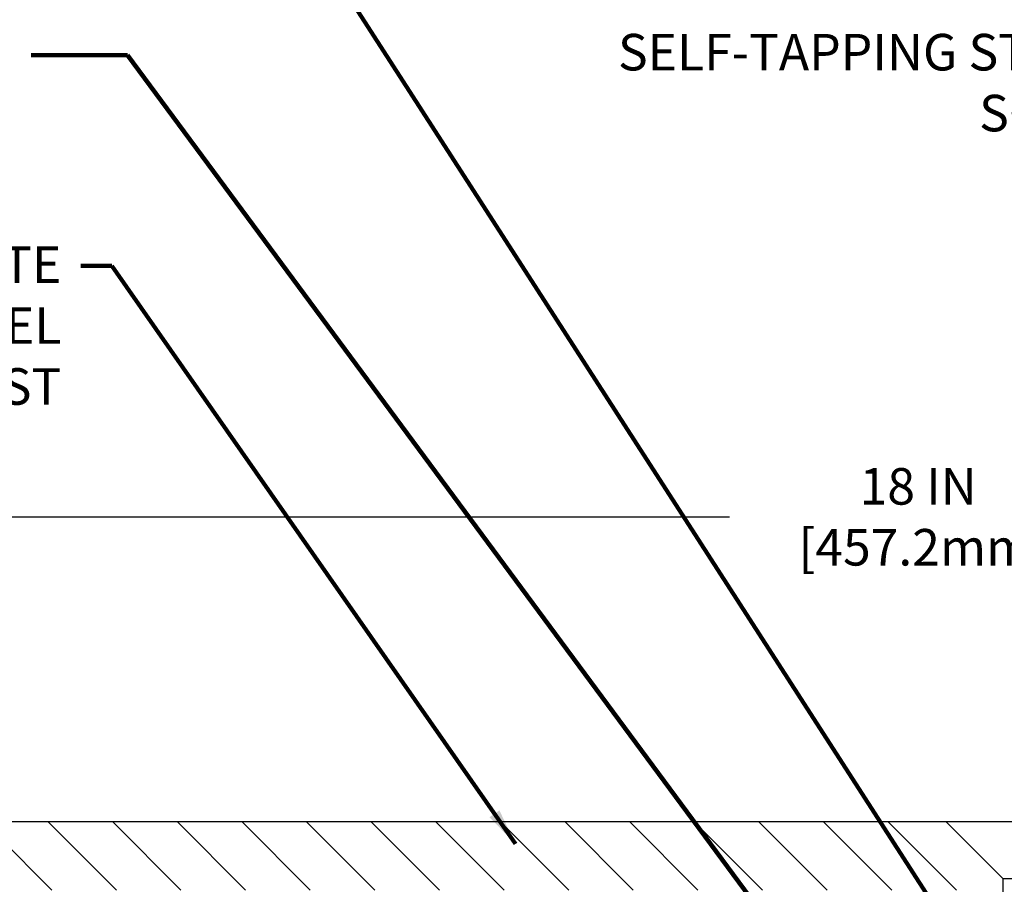
# Model space of a CAD drawing. Extents: x 40 to 3254, y -4 to 1977.
# Drawn here: x 52 to 57, y 13 to 18 of the extents above; entities that cross this region are included whole.
import ezdxf

# ---------------------------------------------------------------- set-up
doc = ezdxf.new("R2010")
doc.units = 0
doc.header["$LTSCALE"] = 5
doc.header["$MEASUREMENT"] = 0
doc.layers.get('DEFPOINTS').update_dxf_attribs({"linetype": 'CONTINUOUS'})
for name, color, linetype, lineweight in [('COVER PLATE - H', 251, 'CONTINUOUS', 13), ('COVER PLATE - L', 7, 'CONTINUOUS', 25), ('DIMS', 50, 'CONTINUOUS', 25), ('TEXT - 4', 241, 'CONTINUOUS', 25)]:
    doc.layers.add(name, color=color, linetype=linetype, lineweight=lineweight)
doc.layers.add('SCREW-L', color=1, linetype='CONTINUOUS')
doc.styles.add('ROMANS', font='romans', dxfattribs={"width": 0.9})
doc.dimstyles.get("Standard").update_dxf_attribs({"dimtxt": 0.18, "dimasz": 0.18, "dimexe": 0.18, "dimexo": 0.0625, "dimgap": 0.09, "dimtad": 0, "dimtih": 1, "dimtoh": 1, "dimdec": 4, "dimzin": 0, "dimdsep": 46, "dimtxsty": 'Standard', "dimcen": 0.09, "dimadec": 0, "dimazin": 0, "dimtfac": 1, "dimtdec": 4, "dimtofl": 0, "dimtmove": 0, "dimatfit": 3, "dimfxl": 1, "dimtolj": 1, "dimtzin": 0, "dimarcsym": 0})
doc.dimstyles.new('STANDARD$0', dxfattribs={"dimtxt": 0.18, "dimasz": 0.18, "dimexe": 0.18, "dimexo": 0.0625, "dimgap": 0.09, "dimtad": 0, "dimtih": 1, "dimtoh": 1, "dimdec": 4, "dimzin": 0, "dimdsep": 46, "dimtxsty": 'Standard', "dimcen": 0.09, "dimadec": 0, "dimazin": 0, "dimtfac": 1, "dimtdec": 4, "dimtofl": 0, "dimtmove": 0, "dimatfit": 3, "dimfxl": 1, "dimtolj": 1, "dimtzin": 0, "dimarcsym": 0})

# ---------------------------------------------------------------- blocks, each defined once
blk = doc.blocks.new('*D0')
at = {"layer": 'DEFPOINTS', "color": 0, "transparency": 16777216}
for p in [(66.2452148896137, 15.12034206982528), (48.24521488961359, 13.20316675165603), (66.2452148896137, 13.2031667516558)]:
    blk.add_point(p, dxfattribs=at)
at = {"layer": 'DIMS', "color": 0, "lineweight": -2, "transparency": 16777216}
for p, q in [((48.24521488961359, 13.40316675165603), (48.24521488961359, 15.32034206982528)), ((66.2452148896137, 13.4031667516558), (66.2452148896137, 15.32034206982528)), ((48.4452148896136, 15.12034206982528), (55.59214322367143, 15.12034206982528)), ((66.0452148896137, 15.12034206982528), (57.65880989033809, 15.12034206982528))]:
    blk.add_line(p, q, dxfattribs=at)
at = {"layer": 'DIMS', "color": 0, "transparency": 16777216}
for points in [[(48.4452148896136, 15.15367540315862), (48.4452148896136, 15.08700873649195), (48.24521488961359, 15.12034206982528)], [(66.0452148896137, 15.15367540315862), (66.0452148896137, 15.08700873649195), (66.2452148896137, 15.12034206982528)]]:
    blk.add_solid(points, dxfattribs=at)
at = {"layer": 'DIMS', "color": 0, "transparency": 16777216, "insert": (56.62547655700476, 15.12034206982528), "char_height": 0.2, "attachment_point": 5}
blk.add_mtext('\\A1;18 IN\\P [457.2mm]', dxfattribs=at)

msp = doc.modelspace()

# ---------------------------------------------------------------- hatches: boundary and pattern name
at = {"layer": 'COVER PLATE - H'}
h = msp.add_hatch(dxfattribs=at)
h.set_pattern_fill('ANSI31', color=256, scale=2, angle=90, style=0)
h.set_pattern_definition([(135, (-0.981180179841104, 0.182519770453041), (-0.1767766952966369, -0.1767766952966368), [])])
h.paths.add_polyline_path([(56.77646488961356, 13.45316675165594), (49.6630353445187, 13.45316675165614), (48.24521488961359, 13.20316675165603), (48.24521488961359, 13.07816675165625), (57.08896488961359, 13.07816675165626), (57.0889648896136, 13.14066675165591)])

# ---------------------------------------------------------------- linework, layer by layer
at = {"layer": 'COVER PLATE - L'}
msp.add_line((49.6630353445187, 13.45316675165614), (64.82739443471094, 13.45316675165571), dxfattribs=at)
at = {"layer": 'SCREW-L'}
for p, q in [((56.77646488961359, 13.45316675165591), (57.71396488961359, 13.45316675165591)), ((57.08896488961359, 13.14066675165591), (56.77646488961359, 13.45316675165591)), ((57.08896488961359, 13.14066675165591), (57.40146488961359, 13.14066675165591)), ((57.08896488961359, 13.14066675165591), (57.08896488961359, 12.51906675165597))]:
    msp.add_line(p, q, dxfattribs=at)

# ---------------------------------------------------------------- texts
at = {"layer": 'TEXT - 4', "char_height": 0.2, "attachment_point": 3, "style": 'ROMANS'}
for s, insert in [('SELF-TAPPING STAINLESS STEEL\\PSCREW 12 IN O.C.', (59.16059334909473, 17.76286272298138)), ('SAND-BLASTED ALUMINUM COVERPLATE\\PALSO AVAILABLE IN SAND-BLASTED STAINLESS STEEL\\POTHER FINISHES BY REQUEST \\P   ', (51.93692790576966, 16.60022641904318))]:
    msp.add_mtext(s, dxfattribs=dict(at, insert=insert))

# ---------------------------------------------------------------- dimensions: what is measured, and where the dimension line sits
at = {"layer": 'DIMS'}
dim = msp.add_linear_dim(base=(66.2452148896137, 15.12034206982528), p1=(48.24521488961359, 13.20316675165603), p2=(66.2452148896137, 13.2031667516558), text='<>\\P[]', dimstyle='STANDARD$0', override={"dimtxt": 0.2, "dimasz": 0.2, "dimexe": 0.2, "dimexo": 0.2, "dimgap": 0.2, "dimlunit": 5, "dimpost": ' IN', "dimfrac": 2}, dxfattribs=at)
dim.commit()
dim.dimension.update_dxf_attribs({"geometry": '*D0', "text_midpoint": (56.62547655700476, 15.12034206982528), "dimtype": 160})

# ---------------------------------------------------------------- leaders
at = {"layer": 'TEXT - 4'}
for points in [[(56.83492740761397, 12.80474918874391), (53.08598324930506, 18.62170529488203), (52.47833849727846, 18.62170529488203)], [(55.91779310242885, 12.75147860002637), (52.29903359939502, 17.64589399200003), (51.77107996238828, 17.64589399200003)], [(54.42110271969452, 13.33137319221905), (52.21327397517813, 16.49452781971307), (52.04391023452522, 16.49452781971307)]]:
    msp.add_leader(points, dimstyle='Standard', override={"dimtxt": 0.7, "dimasz": 0.2, "dimexe": 0.5, "dimexo": 0.5, "dimtih": 0, "dimtoh": 0, "dimtxsty": 'ROMANS', "dimdle": 0.05, "dimclrd": 256, "dimclre": 256, "dimclrt": 256, "dimtfac": 0.3, "dimlwd": 65535, "dimlwe": 65535}, dxfattribs=at)

doc.saveas('drawing.dxf')
